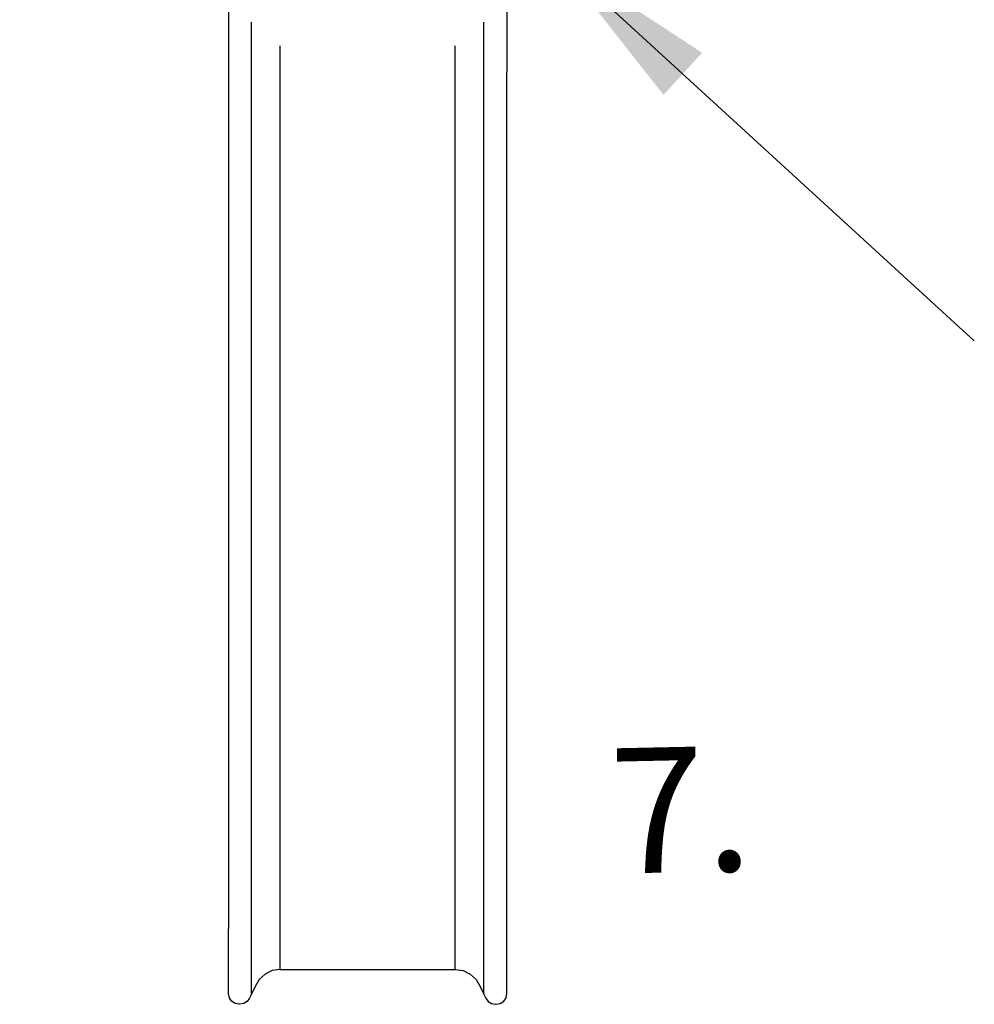
# Model space of a CAD drawing. Units: millimetres. Extents: x 0 to 28804, y 0 to 19939.
# Drawn here: x 12025 to 13396, y 7361 to 8775 of the extents above; entities that cross this region are included whole.
import ezdxf

# ---------------------------------------------------------------- set-up
doc = ezdxf.new("R2010")
doc.units = ezdxf.units.MM
doc.header["$LTSCALE"] = 500
for name, color, linetype in [('EQUIPMENT', 7, 'Continuous'), ('OMNI_ATT', 200, 'Continuous'), ('TXT1', 7, 'Continuous')]:
    doc.layers.add(name, color=color, linetype=linetype)
doc.styles.add('TXT_ROMANS', font='Romans.shx', dxfattribs={"height": 180})
doc.dimstyles.new('ISO-25', dxfattribs={"dimtxt": 2.5, "dimasz": 2.5, "dimexe": 1.25, "dimexo": 0.625, "dimtad": 1, "dimtxsty": 'Standard', "dimcen": 2.5, "dimadec": 0, "dimazin": 0, "dimtfac": 1, "dimtmove": 0, "dimatfit": 3, "dimfxl": 1, "dimarcsym": 0})

# ---------------------------------------------------------------- blocks, each defined once
blk = doc.blocks.new('SLDP3010 (2D) - Caterpillar Slide 800')
at = {"layer": 'EQUIPMENT'}
for points in [[(-13.4, 967.5), (-13.4, 853.9), (-11.6, 847.2), (-6.7, 842.3), (0, 840.5), (6.7, 842.3), (11.6, 847.2), (13.4, 853.9), (13.4, 967.5)], [(-13.4, 32.5), (-13.4, 146.1), (-11.6, 152.8), (-6.7, 157.7), (0, 159.5), (6.7, 157.7), (11.6, 152.8), (13.4, 146.1), (13.4, 32.5)]]:
    blk.add_lwpolyline(points, close=True, dxfattribs=at)
for points in [[(-2.5, 680.7), (2.5, 681.4), (7.3, 683.2), (13.9, 685.8), (19.4, 688.9), (25.1, 692.2), (30.3, 695.2), (36.1, 697.7), (39.9, 699), (43.3, 700), (46.8, 700), (128.9, 700)], [(1359.3, 700), (128.9, 700)], [(1418.2, 625.7), (1419.9, 637.1), (1424.9, 647.4), (1432.7, 655.8), (1442.7, 661.6), (1453.9, 667), (1456.4, 668.2), (1459.6, 669.7), (1464.2, 673.1), (1467.2, 677.9), (1468.3, 683.6), (1468.3, 684.6), (1467.1, 690.5), (1463.8, 695.5), (1458.8, 698.8), (1452.9, 700), (1446.8, 700), (1359.3, 700)], [(-2.5, 680.7), (-2.5, 319.3)], [(1453.9, 667), (57.3, 667)], [(1418.2, 625.7), (91.2, 625.7)], [(1418.2, 374.3), (1418.2, 625.7)], [(1418.2, 374.3), (91.2, 374.3)], [(1418.2, 374.3), (1419.9, 362.9), (1424.9, 352.6), (1432.7, 344.2), (1442.7, 338.4), (1453.9, 333), (1456.4, 331.8), (1459.6, 330.3), (1464.2, 326.9), (1467.2, 322.1), (1468.3, 316.4), (1468.3, 315.4), (1467.1, 309.5), (1463.8, 304.5), (1458.8, 301.2), (1452.9, 300), (1446.8, 300), (1359.3, 300)], [(1453.9, 333), (57.3, 333)], [(-2.5, 319.3), (2.5, 318.6), (7.3, 316.8), (13.9, 314.2), (19.4, 311.1), (25.1, 307.8), (30.3, 304.8), (36.1, 302.3), (39.9, 301), (43.3, 300), (46.8, 300), (128.9, 300)], [(128.9, 300), (1359.3, 300)]]:
    blk.add_lwpolyline(points, dxfattribs=at)
for p in [(0, 1000), (0, 0)]:
    blk.add_point(p, dxfattribs=at)
at = {"layer": 'EQUIPMENT', "extrusion": (0, 0, -1)}
for p in [(0, 1000), (0, 0)]:
    blk.add_point(p, dxfattribs=at)
at = {"layer": 'OMNI_ATT', "flags": 3}
blk.add_attdef('NAME', (0, 0), '', height=200, dxfattribs=at)

msp = doc.modelspace()

# ---------------------------------------------------------------- block references
at = {"layer": 'EQUIPMENT', "rotation": 270}
msp.add_blockref('SLDP3010 (2D) - Caterpillar Slide 800', (12024.8, 8829), dxfattribs=at)

# ---------------------------------------------------------------- texts
at = {"layer": 'TXT1', "style": 'TXT_ROMANS'}
msp.add_text('7.', height=180, rotation=1.2094, dxfattribs=at).set_placement((12874.6, 7548.4))

# ---------------------------------------------------------------- leaders
msp.add_leader([(12793.2, 8866.5), (13396.4, 8314.1)], dimstyle='ISO-25', override={"dimscale": 100, "dimtxt": 1.8, "dimexe": 2, "dimexo": 2, "dimgap": 1, "dimtad": 0, "dimtoh": 1, "dimdec": 4, "dimzin": 0, "dimdsep": 46, "dimtxsty": 'TXT_ROMANS', "dimcen": 5, "dimclrd": 256, "dimclre": 256, "dimclrt": 256, "dimtix": 1, "dimatfit": 2, "dimtvp": 1, "dimtolj": 1, "dimtzin": 0})

doc.saveas('drawing.dxf')
